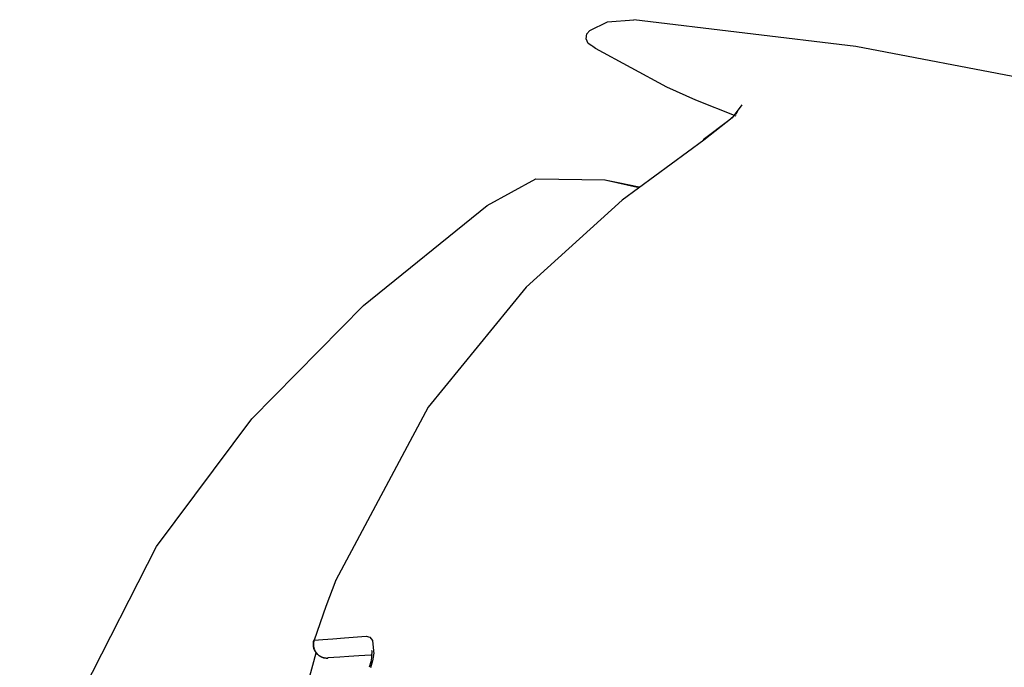
# Model space of a CAD drawing. Units: millimetres. Extents: x -395 to -10, y 7 to 287.
# Drawn here: x -311 to -308, y 130 to 132 of the extents above; entities that cross this region are included whole.
import ezdxf

# ---------------------------------------------------------------- set-up
doc = ezdxf.new("R2010")
doc.units = ezdxf.units.MM
doc.linetypes.add('PHANTOM', pattern=[15, 7.5, -1.5, 1.5, -1.5, 1.5, -1.5])

# ---------------------------------------------------------------- blocks, each defined once
blk = doc.blocks.new('VIS_UWRAN_N0017')
at = {"color": 112, "linetype": 'PHANTOM'}
blk.add_line((-310.1586, 130.7102), (-310.1575, 130.7097), dxfattribs=at)
for points in [[(-309.4182, 132.3077), (-309.3664, 132.3333), (-309.2898, 132.3395)], [(-308.1423, 132.1654), (-308.6443, 132.2611), (-309.2898, 132.3395)], [(-309.4122, 132.2632), (-309.4228, 132.2701), (-309.4291, 132.2836), (-309.4266, 132.2982), (-309.4182, 132.3077)], [(-309.194, 132.1437), (-309.4011, 132.2558), (-309.4093, 132.2612), (-309.4122, 132.2632)], [(-308.9926, 132.059), (-309.1095, 132.1057), (-309.194, 132.1437)], [(-308.9758, 132.0915), (-309.004, 132.0538), (-309.0862, 131.9894)], [(-308.9894, 132.0717), (-308.9904, 132.0694), (-308.9943, 132.0646), (-309.0135, 132.0462), (-309.0879, 131.9897)], [(-309.0862, 131.9894), (-309.3241, 131.8145), (-309.6028, 131.5619)], [(-309.7166, 131.7989), (-309.5754, 131.8766), (-309.3747, 131.8738)], [(-309.3747, 131.8738), (-309.3737, 131.8734), (-309.3698, 131.8724), (-309.2789, 131.852)], [(-309.3747, 131.8738), (-309.3307, 131.865), (-309.2747, 131.8538)], [(-311.0771, 129.7959), (-310.9276, 130.3212), (-310.6791, 130.8073), (-310.4018, 131.1783), (-310.077, 131.5083), (-309.7166, 131.7989)], [(-309.6028, 131.5619), (-309.8883, 131.2129), (-310.1575, 130.7097)], [(-310.1575, 130.7097), (-310.1867, 130.6334), (-310.2205, 130.535)], [(-310.2205, 130.535), (-310.1953, 130.537), (-310.1662, 130.5392), (-310.1323, 130.5418), (-310.0691, 130.5464)], [(-310.0691, 130.5464), (-310.0584, 130.5439), (-310.0503, 130.5342), (-310.0468, 130.4948)], [(-310.2205, 130.535), (-310.2209, 130.5335), (-310.2213, 130.532), (-310.2216, 130.5305), (-310.2219, 130.529), (-310.222, 130.5274), (-310.2222, 130.5259), (-310.2222, 130.5243), (-310.2223, 130.5228), (-310.2222, 130.5212), (-310.2221, 130.5197), (-310.2219, 130.5181), (-310.2217, 130.5166), (-310.2214, 130.5151), (-310.2211, 130.5135), (-310.2207, 130.512), (-310.2203, 130.5106), (-310.2198, 130.5091), (-310.2192, 130.5076), (-310.2186, 130.5062), (-310.2179, 130.5048), (-310.2172, 130.5035), (-310.2164, 130.5021), (-310.2156, 130.5008), (-310.2147, 130.4995), (-310.2138, 130.4983), (-310.2128, 130.4971), (-310.2118, 130.4959), (-310.2108, 130.4948), (-310.2097, 130.4937), (-310.2085, 130.4927), (-310.2074, 130.4917), (-310.2062, 130.4908), (-310.2049, 130.4899), (-310.2036, 130.489), (-310.2023, 130.4882), (-310.201, 130.4875), (-310.1996, 130.4868), (-310.1982, 130.4862), (-310.1968, 130.4856), (-310.1954, 130.4851), (-310.194, 130.4846), (-310.1925, 130.4842), (-310.191, 130.4839), (-310.1895, 130.4836), (-310.188, 130.4834), (-310.1865, 130.4832), (-310.185, 130.4831), (-310.1835, 130.4831), (-310.182, 130.4831), (-310.1805, 130.4832)], [(-310.2205, 130.535), (-310.2215, 130.5353), (-310.2216, 130.5353), (-310.2216, 130.5353)], [(-310.2157, 130.4976), (-310.2372, 130.4149), (-310.2621, 130.3052)], [(-310.0555, 130.4919), (-310.0898, 130.4895), (-310.1198, 130.4874), (-310.146, 130.4856), (-310.1805, 130.4832)], [(-310.0475, 130.4902), (-310.0506, 130.4748), (-310.0565, 130.455)], [(-310.053, 130.4873), (-310.0534, 130.484)], [(-310.0529, 130.5048), (-310.0529, 130.5048), (-310.0529, 130.5048), (-310.0529, 130.5048), (-310.0529, 130.5048), (-310.0529, 130.5048), (-310.0529, 130.5048), (-310.0529, 130.5047), (-310.0527, 130.5037), (-310.053, 130.4873)], [(-310.0475, 130.4902), (-310.0471, 130.4922), (-310.0468, 130.4948)], [(-310.1805, 130.4832), (-310.1806, 130.4831), (-310.1807, 130.4831)], [(-310.0536, 130.4838), (-310.0556, 130.4722), (-310.0602, 130.4562)]]:
    blk.add_lwpolyline(points, dxfattribs=at)
blk.add_arc((-310.1835, 130.523), 0.04, 162.2042, 274, dxfattribs=at)

msp = doc.modelspace()

# ---------------------------------------------------------------- block references
at = {"color": 7}
msp.add_blockref('VIS_UWRAN_N0017', (0, 0), dxfattribs=at)

doc.saveas('drawing.dxf')
